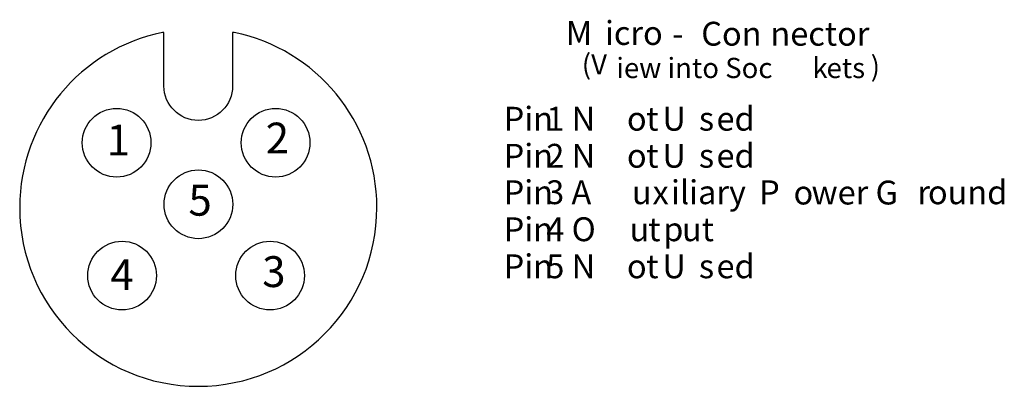
# Model space of a CAD drawing. Extents: x 64.8 to 140.3, y 157.6 to 185.6.
import ezdxf

# ---------------------------------------------------------------- set-up
doc = ezdxf.new("R2010")
doc.units = 0
doc.layers.add('LAYER_1', color=160, linetype='Continuous')
doc.styles.add('STD', font='txt')

# ---------------------------------------------------------------- blocks, each defined once
blk = doc.blocks.new('AI9-BLK55')
at = {"layer": 'LAYER_1', "color": 7, "lineweight": 0, "insert": (-0.814, 1.43), "char_height": 2.36235, "attachment_point": 1, "style": 'STD'}
blk.add_mtext('\\fUnivers CondensedLight|b0|i0;\\H2.3624;\\C7;1', dxfattribs=at)
blk = doc.blocks.new('AI9-BLK54')
at = {"layer": 'LAYER_1', "color": 7, "lineweight": 0, "insert": (-0.814, 1.43), "char_height": 2.36235, "attachment_point": 1, "style": 'STD'}
blk.add_mtext('\\fUnivers CondensedLight|b0|i0;\\H2.3624;\\C7;5', dxfattribs=at)
blk = doc.blocks.new('AI9-BLK53')
at = {"layer": 'LAYER_1', "color": 7, "lineweight": 0, "insert": (-0.814, 1.43), "char_height": 2.36235, "attachment_point": 1, "style": 'STD'}
blk.add_mtext('\\fUnivers CondensedLight|b0|i0;\\H2.3624;\\C7;3', dxfattribs=at)
blk = doc.blocks.new('AI9-BLK52')
at = {"layer": 'LAYER_1', "color": 7, "lineweight": 0, "insert": (-0.814, 1.43), "char_height": 2.36235, "attachment_point": 1, "style": 'STD'}
blk.add_mtext('\\fUnivers CondensedLight|b0|i0;\\H2.3624;\\C7;4', dxfattribs=at)
blk = doc.blocks.new('AI9-BLK51')
at = {"layer": 'LAYER_1', "color": 7, "lineweight": 0, "insert": (-0.814, 1.43), "char_height": 2.36235, "attachment_point": 1, "style": 'STD'}
blk.add_mtext('\\fUnivers CondensedLight|b0|i0;\\H2.3624;\\C7;2', dxfattribs=at)
blk = doc.blocks.new('AI9-BLK50')
at = {"layer": 'LAYER_1', "color": 7, "lineweight": 0, "insert": (-1.249, 1.106), "char_height": 1.82689, "attachment_point": 1, "style": 'STD'}
blk.add_mtext('\\fUnivers Condensed|b1|i0;\\H1.8269;\\C7; M', dxfattribs=at)
blk = doc.blocks.new('AI9-BLK49')
at = {"layer": 'LAYER_1', "color": 7, "lineweight": 0, "insert": (-0.287, 1.106), "char_height": 1.82689, "attachment_point": 1, "style": 'STD'}
blk.add_mtext('\\fUnivers Condensed|b1|i0;\\H1.8269;\\C7;i', dxfattribs=at)
blk = doc.blocks.new('AI9-BLK48')
at = {"layer": 'LAYER_1', "color": 7, "lineweight": 0, "insert": (-1.625, 1.106), "char_height": 1.82689, "attachment_point": 1, "style": 'STD'}
blk.add_mtext('\\fUnivers Condensed|b1|i0;\\H1.8269;\\C7;cro', dxfattribs=at)
blk = doc.blocks.new('AI9-BLK47')
at = {"layer": 'LAYER_1', "color": 7, "lineweight": 0, "insert": (-0.377, 1.106), "char_height": 1.82689, "attachment_point": 1, "style": 'STD'}
blk.add_mtext('\\fUnivers Condensed|b1|i0;\\H1.8269;\\C7;-', dxfattribs=at)
blk = doc.blocks.new('AI9-BLK46')
at = {"layer": 'LAYER_1', "color": 7, "lineweight": 0, "insert": (-2.067, 1.106), "char_height": 1.82689, "attachment_point": 1, "style": 'STD'}
blk.add_mtext('\\fUnivers Condensed|b1|i0;\\H1.8269;\\C7;Con', dxfattribs=at)
blk = doc.blocks.new('AI9-BLK45')
at = {"layer": 'LAYER_1', "color": 7, "lineweight": 0, "insert": (-3.328, 1.106), "char_height": 1.82689, "attachment_point": 1, "style": 'STD'}
blk.add_mtext('\\fUnivers Condensed|b1|i0;\\H1.8269;\\C7;nector', dxfattribs=at)
blk = doc.blocks.new('AI9-BLK44')
at = {"layer": 'LAYER_1', "color": 7, "lineweight": 0, "insert": (-1.04, 1.106), "char_height": 1.82689, "attachment_point": 1, "style": 'STD'}
blk.add_mtext('\\fUnivers CondensedLight|b0|i0;\\H1.8269;\\C7;(V', dxfattribs=at)
blk = doc.blocks.new('AI9-BLK43')
at = {"layer": 'LAYER_1', "color": 7, "lineweight": 0, "insert": (-6.231, 1.106), "char_height": 1.82689, "attachment_point": 1, "style": 'STD'}
blk.add_mtext('\\fUnivers CondensedLight|b0|i0;\\H1.8269;\\C7;iew into Soc', dxfattribs=at)
blk = doc.blocks.new('AI9-BLK42')
at = {"layer": 'LAYER_1', "color": 7, "lineweight": 0, "insert": (-0.588, 1.106), "char_height": 1.82689, "attachment_point": 1, "style": 'STD'}
blk.add_mtext('\\fUnivers CondensedLight|b0|i0;\\H1.8269;\\C7;k', dxfattribs=at)
blk = doc.blocks.new('AI9-BLK41')
at = {"layer": 'LAYER_1', "color": 7, "lineweight": 0, "insert": (-1.513, 1.106), "char_height": 1.82689, "attachment_point": 1, "style": 'STD'}
blk.add_mtext('\\fUnivers CondensedLight|b0|i0;\\H1.8269;\\C7;ets', dxfattribs=at)
blk = doc.blocks.new('AI9-BLK40')
at = {"layer": 'LAYER_1', "color": 7, "lineweight": 0, "insert": (-0.349, 1.106), "char_height": 1.82689, "attachment_point": 1, "style": 'STD'}
blk.add_mtext('\\fUnivers CondensedLight|b0|i0;\\H1.8269;\\C7;)', dxfattribs=at)
blk = doc.blocks.new('AI9-BLK39')
at = {"layer": 'LAYER_1', "color": 7, "lineweight": 0, "insert": (-1.632, 1.106), "char_height": 1.82689, "attachment_point": 1, "style": 'STD'}
blk.add_mtext('\\fUnivers CondensedLight|b0|i0;\\H1.8269;\\C7;Pin', dxfattribs=at)
blk = doc.blocks.new('AI9-BLK38')
at = {"layer": 'LAYER_1', "color": 7, "lineweight": 0, "insert": (-1.968, 1.106), "char_height": 1.82689, "attachment_point": 1, "style": 'STD'}
blk.add_mtext('\\fUnivers CondensedLight|b0|i0;\\H1.8269;\\C7; 1 N', dxfattribs=at)
blk = doc.blocks.new('AI9-BLK37')
at = {"layer": 'LAYER_1', "color": 7, "lineweight": 0, "insert": (-0.674, 1.106), "char_height": 1.82689, "attachment_point": 1, "style": 'STD'}
blk.add_mtext('\\fUnivers CondensedLight|b0|i0;\\H1.8269;\\C7;o', dxfattribs=at)
blk = doc.blocks.new('AI9-BLK36')
at = {"layer": 'LAYER_1', "color": 7, "lineweight": 0, "insert": (-0.406, 1.106), "char_height": 1.82689, "attachment_point": 1, "style": 'STD'}
blk.add_mtext('\\fUnivers CondensedLight|b0|i0;\\H1.8269;\\C7;t', dxfattribs=at)
blk = doc.blocks.new('AI9-BLK35')
at = {"layer": 'LAYER_1', "color": 7, "lineweight": 0, "insert": (-1.057, 1.106), "char_height": 1.82689, "attachment_point": 1, "style": 'STD'}
blk.add_mtext('\\fUnivers CondensedLight|b0|i0;\\H1.8269;\\C7; U', dxfattribs=at)
blk = doc.blocks.new('AI9-BLK34')
at = {"layer": 'LAYER_1', "color": 7, "lineweight": 0, "insert": (-0.486, 1.106), "char_height": 1.82689, "attachment_point": 1, "style": 'STD'}
blk.add_mtext('\\fUnivers CondensedLight|b0|i0;\\H1.8269;\\C7;s', dxfattribs=at)
blk = doc.blocks.new('AI9-BLK33')
at = {"layer": 'LAYER_1', "color": 7, "lineweight": 0, "insert": (-1.312, 1.106), "char_height": 1.82689, "attachment_point": 1, "style": 'STD'}
blk.add_mtext('\\fUnivers CondensedLight|b0|i0;\\H1.8269;\\C7;ed', dxfattribs=at)
blk = doc.blocks.new('AI9-BLK32')
at = {"layer": 'LAYER_1', "color": 7, "lineweight": 0, "insert": (-1.632, 1.106), "char_height": 1.82689, "attachment_point": 1, "style": 'STD'}
blk.add_mtext('\\fUnivers CondensedLight|b0|i0;\\H1.8269;\\C7;Pin', dxfattribs=at)
blk = doc.blocks.new('AI9-BLK31')
at = {"layer": 'LAYER_1', "color": 7, "lineweight": 0, "insert": (-1.968, 1.106), "char_height": 1.82689, "attachment_point": 1, "style": 'STD'}
blk.add_mtext('\\fUnivers CondensedLight|b0|i0;\\H1.8269;\\C7; 2 N', dxfattribs=at)
blk = doc.blocks.new('AI9-BLK30')
at = {"layer": 'LAYER_1', "color": 7, "lineweight": 0, "insert": (-0.674, 1.106), "char_height": 1.82689, "attachment_point": 1, "style": 'STD'}
blk.add_mtext('\\fUnivers CondensedLight|b0|i0;\\H1.8269;\\C7;o', dxfattribs=at)
blk = doc.blocks.new('AI9-BLK29')
at = {"layer": 'LAYER_1', "color": 7, "lineweight": 0, "insert": (-0.406, 1.106), "char_height": 1.82689, "attachment_point": 1, "style": 'STD'}
blk.add_mtext('\\fUnivers CondensedLight|b0|i0;\\H1.8269;\\C7;t', dxfattribs=at)
blk = doc.blocks.new('AI9-BLK28')
at = {"layer": 'LAYER_1', "color": 7, "lineweight": 0, "insert": (-1.057, 1.106), "char_height": 1.82689, "attachment_point": 1, "style": 'STD'}
blk.add_mtext('\\fUnivers CondensedLight|b0|i0;\\H1.8269;\\C7; U', dxfattribs=at)
blk = doc.blocks.new('AI9-BLK27')
at = {"layer": 'LAYER_1', "color": 7, "lineweight": 0, "insert": (-0.486, 1.106), "char_height": 1.82689, "attachment_point": 1, "style": 'STD'}
blk.add_mtext('\\fUnivers CondensedLight|b0|i0;\\H1.8269;\\C7;s', dxfattribs=at)
blk = doc.blocks.new('AI9-BLK26')
at = {"layer": 'LAYER_1', "color": 7, "lineweight": 0, "insert": (-1.312, 1.106), "char_height": 1.82689, "attachment_point": 1, "style": 'STD'}
blk.add_mtext('\\fUnivers CondensedLight|b0|i0;\\H1.8269;\\C7;ed', dxfattribs=at)
blk = doc.blocks.new('AI9-BLK25')
at = {"layer": 'LAYER_1', "color": 7, "lineweight": 0, "insert": (-1.627, 1.106), "char_height": 1.82689, "attachment_point": 1, "style": 'STD'}
blk.add_mtext('\\fUnivers CondensedLight|b0|i0;\\H1.8269;\\C7;Pin', dxfattribs=at)
blk = doc.blocks.new('AI9-BLK24')
at = {"layer": 'LAYER_1', "color": 7, "lineweight": 0, "insert": (-1.909, 1.106), "char_height": 1.82689, "attachment_point": 1, "style": 'STD'}
blk.add_mtext('\\fUnivers CondensedLight|b0|i0;\\H1.8269;\\C7; 3 A', dxfattribs=at)
blk = doc.blocks.new('AI9-BLK23')
at = {"layer": 'LAYER_1', "color": 7, "lineweight": 0, "insert": (-0.676, 1.106), "char_height": 1.82689, "attachment_point": 1, "style": 'STD'}
blk.add_mtext('\\fUnivers CondensedLight|b0|i0;\\H1.8269;\\C7;u', dxfattribs=at)
blk = doc.blocks.new('AI9-BLK22')
at = {"layer": 'LAYER_1', "color": 7, "lineweight": 0, "insert": (-0.568, 1.106), "char_height": 1.82689, "attachment_point": 1, "style": 'STD'}
blk.add_mtext('\\fUnivers CondensedLight|b0|i0;\\H1.8269;\\C7;x', dxfattribs=at)
blk = doc.blocks.new('AI9-BLK21')
at = {"layer": 'LAYER_1', "color": 7, "lineweight": 0, "insert": (-2.446, 1.106), "char_height": 1.82689, "attachment_point": 1, "style": 'STD'}
blk.add_mtext('\\fUnivers CondensedLight|b0|i0;\\H1.8269;\\C7;iliary', dxfattribs=at)
blk = doc.blocks.new('AI9-BLK20')
at = {"layer": 'LAYER_1', "color": 7, "lineweight": 0, "insert": (-0.916, 1.106), "char_height": 1.82689, "attachment_point": 1, "style": 'STD'}
blk.add_mtext('\\fUnivers CondensedLight|b0|i0;\\H1.8269;\\C7; P', dxfattribs=at)
blk = doc.blocks.new('AI9-BLK19')
at = {"layer": 'LAYER_1', "color": 7, "lineweight": 0, "insert": (-0.674, 1.106), "char_height": 1.82689, "attachment_point": 1, "style": 'STD'}
blk.add_mtext('\\fUnivers CondensedLight|b0|i0;\\H1.8269;\\C7;o', dxfattribs=at)
blk = doc.blocks.new('AI9-BLK18')
at = {"layer": 'LAYER_1', "color": 7, "lineweight": 0, "insert": (-2.983, 1.106), "char_height": 1.82689, "attachment_point": 1, "style": 'STD'}
blk.add_mtext('\\fUnivers CondensedLight|b0|i0;\\H1.8269;\\C7;wer G', dxfattribs=at)
blk = doc.blocks.new('AI9-BLK17')
at = {"layer": 'LAYER_1', "color": 7, "lineweight": 0, "insert": (-0.402, 1.106), "char_height": 1.82689, "attachment_point": 1, "style": 'STD'}
blk.add_mtext('\\fUnivers CondensedLight|b0|i0;\\H1.8269;\\C7;r', dxfattribs=at)
blk = doc.blocks.new('AI9-BLK16')
at = {"layer": 'LAYER_1', "color": 7, "lineweight": 0, "insert": (-0.674, 1.106), "char_height": 1.82689, "attachment_point": 1, "style": 'STD'}
blk.add_mtext('\\fUnivers CondensedLight|b0|i0;\\H1.8269;\\C7;o', dxfattribs=at)
blk = doc.blocks.new('AI9-BLK15')
at = {"layer": 'LAYER_1', "color": 7, "lineweight": 0, "insert": (-2.055, 1.106), "char_height": 1.82689, "attachment_point": 1, "style": 'STD'}
blk.add_mtext('\\fUnivers CondensedLight|b0|i0;\\H1.8269;\\C7;und', dxfattribs=at)
blk = doc.blocks.new('AI9-BLK14')
at = {"layer": 'LAYER_1', "color": 7, "lineweight": 0, "insert": (-1.632, 1.106), "char_height": 1.82689, "attachment_point": 1, "style": 'STD'}
blk.add_mtext('\\fUnivers CondensedLight|b0|i0;\\H1.8269;\\C7;Pin', dxfattribs=at)
blk = doc.blocks.new('AI9-BLK13')
at = {"layer": 'LAYER_1', "color": 7, "lineweight": 0, "insert": (-2.006, 1.106), "char_height": 1.82689, "attachment_point": 1, "style": 'STD'}
blk.add_mtext('\\fUnivers CondensedLight|b0|i0;\\H1.8269;\\C7; 4 O', dxfattribs=at)
blk = doc.blocks.new('AI9-BLK12')
at = {"layer": 'LAYER_1', "color": 7, "lineweight": 0, "insert": (-0.676, 1.106), "char_height": 1.82689, "attachment_point": 1, "style": 'STD'}
blk.add_mtext('\\fUnivers CondensedLight|b0|i0;\\H1.8269;\\C7;u', dxfattribs=at)
blk = doc.blocks.new('AI9-BLK11')
at = {"layer": 'LAYER_1', "color": 7, "lineweight": 0, "insert": (-0.406, 1.106), "char_height": 1.82689, "attachment_point": 1, "style": 'STD'}
blk.add_mtext('\\fUnivers CondensedLight|b0|i0;\\H1.8269;\\C7;t', dxfattribs=at)
blk = doc.blocks.new('AI9-BLK10')
at = {"layer": 'LAYER_1', "color": 7, "lineweight": 0, "insert": (-0.698, 1.106), "char_height": 1.82689, "attachment_point": 1, "style": 'STD'}
blk.add_mtext('\\fUnivers CondensedLight|b0|i0;\\H1.8269;\\C7;p', dxfattribs=at)
blk = doc.blocks.new('AI9-BLK9')
at = {"layer": 'LAYER_1', "color": 7, "lineweight": 0, "insert": (-1.088, 1.106), "char_height": 1.82689, "attachment_point": 1, "style": 'STD'}
blk.add_mtext('\\fUnivers CondensedLight|b0|i0;\\H1.8269;\\C7;ut', dxfattribs=at)
blk = doc.blocks.new('AI9-BLK8')
at = {"layer": 'LAYER_1', "color": 7, "lineweight": 0, "insert": (-0.26, 1.106), "char_height": 1.82689, "attachment_point": 1, "style": 'STD'}
blk.add_mtext('\\fUnivers CondensedLight|b0|i0;\\H1.8269;\\C7; ', dxfattribs=at)
blk = doc.blocks.new('AI9-BLK7')
at = {"layer": 'LAYER_1', "color": 7, "lineweight": 0, "insert": (-1.632, 1.106), "char_height": 1.82689, "attachment_point": 1, "style": 'STD'}
blk.add_mtext('\\fUnivers CondensedLight|b0|i0;\\H1.8269;\\C7;Pin', dxfattribs=at)
blk = doc.blocks.new('AI9-BLK6')
at = {"layer": 'LAYER_1', "color": 7, "lineweight": 0, "insert": (-1.968, 1.106), "char_height": 1.82689, "attachment_point": 1, "style": 'STD'}
blk.add_mtext('\\fUnivers CondensedLight|b0|i0;\\H1.8269;\\C7; 5 N', dxfattribs=at)
blk = doc.blocks.new('AI9-BLK5')
at = {"layer": 'LAYER_1', "color": 7, "lineweight": 0, "insert": (-0.674, 1.106), "char_height": 1.82689, "attachment_point": 1, "style": 'STD'}
blk.add_mtext('\\fUnivers CondensedLight|b0|i0;\\H1.8269;\\C7;o', dxfattribs=at)
blk = doc.blocks.new('AI9-BLK4')
at = {"layer": 'LAYER_1', "color": 7, "lineweight": 0, "insert": (-0.406, 1.106), "char_height": 1.82689, "attachment_point": 1, "style": 'STD'}
blk.add_mtext('\\fUnivers CondensedLight|b0|i0;\\H1.8269;\\C7;t', dxfattribs=at)
blk = doc.blocks.new('AI9-BLK3')
at = {"layer": 'LAYER_1', "color": 7, "lineweight": 0, "insert": (-1.057, 1.106), "char_height": 1.82689, "attachment_point": 1, "style": 'STD'}
blk.add_mtext('\\fUnivers CondensedLight|b0|i0;\\H1.8269;\\C7; U', dxfattribs=at)
blk = doc.blocks.new('AI9-BLK2')
at = {"layer": 'LAYER_1', "color": 7, "lineweight": 0, "insert": (-0.486, 1.106), "char_height": 1.82689, "attachment_point": 1, "style": 'STD'}
blk.add_mtext('\\fUnivers CondensedLight|b0|i0;\\H1.8269;\\C7;s', dxfattribs=at)
blk = doc.blocks.new('AI9-BLK1')
at = {"layer": 'LAYER_1', "color": 7, "lineweight": 0, "insert": (-1.312, 1.106), "char_height": 1.82689, "attachment_point": 1, "style": 'STD'}
blk.add_mtext('\\fUnivers CondensedLight|b0|i0;\\H1.8269;\\C7;ed', dxfattribs=at)

msp = doc.modelspace()

# ---------------------------------------------------------------- linework, layer by layer
at = {"layer": 'LAYER_1', "color": 7}
for centre in [(72.227, 176.217), (84.414, 176.217), (78.495, 171.5), (72.645, 166.039), (83.993, 166.039)]:
    msp.add_circle(centre, 2.633, dxfattribs=at)
msp.add_open_spline([(81.12, 180.561), (81.12, 180.561), (81.12, 184.657), (81.12, 184.657), (81.12, 184.657), (81.246, 184.665), (81.246, 184.665), (87.485, 183.388), (92.178, 177.868), (92.178, 171.252), (92.178, 163.69), (86.048, 157.56), (78.487, 157.56), (70.925, 157.56), (64.795, 163.69), (64.795, 171.252), (64.795, 177.877), (69.502, 183.403), (75.753, 184.67), (75.753, 184.67), (75.854, 184.657), (75.854, 184.657), (75.854, 184.657), (75.854, 180.561), (75.854, 180.561), (75.854, 179.107), (77.033, 177.928), (78.487, 177.928), (79.941, 177.928), (81.12, 179.107), (81.12, 180.561)], degree=3, knots=[0, 0, 0, 0, 1, 1, 1, 2, 2, 2, 3, 3, 3, 4, 4, 4, 5, 5, 5, 6, 6, 6, 7, 7, 7, 8, 8, 8, 9, 9, 9, 10, 10, 10, 10], dxfattribs=at)

# ---------------------------------------------------------------- block references
for name, p in [('AI9-BLK50', (107.355, 184.43)), ('AI9-BLK49', (109.954, 184.43)), ('AI9-BLK48', (111.969, 184.43)), ('AI9-BLK46', (119.112, 184.375)), ('AI9-BLK45', (125.677, 184.373)), ('AI9-BLK47', (115.186, 184.375)), ('AI9-BLK39', (103.527, 177.863)), ('AI9-BLK38', (106.577, 177.863)), ('AI9-BLK35', (114.561, 177.863)), ('AI9-BLK33', (119.527, 177.863)), ('AI9-BLK37', (112.023, 177.863)), ('AI9-BLK36', (113.232, 177.863)), ('AI9-BLK34', (117.349, 177.863)), ('AI9-BLK55', (72.28, 176.179)), ('AI9-BLK51', (84.466, 176.326)), ('AI9-BLK32', (103.527, 175.026)), ('AI9-BLK31', (106.577, 175.026)), ('AI9-BLK29', (113.232, 175.026)), ('AI9-BLK28', (114.561, 175.026)), ('AI9-BLK26', (119.527, 175.026)), ('AI9-BLK30', (112.023, 175.026)), ('AI9-BLK27', (117.349, 175.026)), ('AI9-BLK54', (78.547, 171.563)), ('AI9-BLK25', (103.522, 172.232)), ('AI9-BLK24', (106.508, 172.232)), ('AI9-BLK23', (112.401, 172.232)), ('AI9-BLK22', (113.878, 172.232)), ('AI9-BLK21', (117.17, 172.232)), ('AI9-BLK20', (121.841, 172.232)), ('AI9-BLK19', (124.794, 172.209)), ('AI9-BLK18', (128.484, 172.209)), ('AI9-BLK17', (134.015, 172.228)), ('AI9-BLK16', (135.099, 172.228)), ('AI9-BLK15', (137.983, 172.228)), ('AI9-BLK14', (103.527, 169.396)), ('AI9-BLK8', (113.121, 170.222)), ('AI9-BLK13', (106.615, 169.396)), ('AI9-BLK12', (112.221, 169.396)), ('AI9-BLK11', (113.386, 169.396)), ('AI9-BLK10', (114.828, 169.396)), ('AI9-BLK9', (116.653, 169.396)), ('AI9-BLK7', (103.527, 166.559)), ('AI9-BLK6', (106.577, 166.559)), ('AI9-BLK4', (113.232, 166.559)), ('AI9-BLK3', (114.561, 166.559)), ('AI9-BLK1', (119.527, 166.559)), ('AI9-BLK52', (72.559, 165.86)), ('AI9-BLK53', (84.201, 166.095)), ('AI9-BLK5', (112.023, 166.559)), ('AI9-BLK2', (117.349, 166.559))]:
    msp.add_blockref(name, p, dxfattribs=at)
at = {"layer": 'LAYER_1', "color": 7, "xscale": 0.848949641405177, "yscale": 0.848949641405177, "zscale": 0.848949641405177}
for name, p in [('AI9-BLK44', (108.771, 182.061)), ('AI9-BLK43', (115.824, 181.781)), ('AI9-BLK42', (126.063, 181.781)), ('AI9-BLK40', (130.328, 181.908)), ('AI9-BLK41', (127.931, 181.781))]:
    msp.add_blockref(name, p, dxfattribs=at)

doc.saveas('drawing.dxf')
